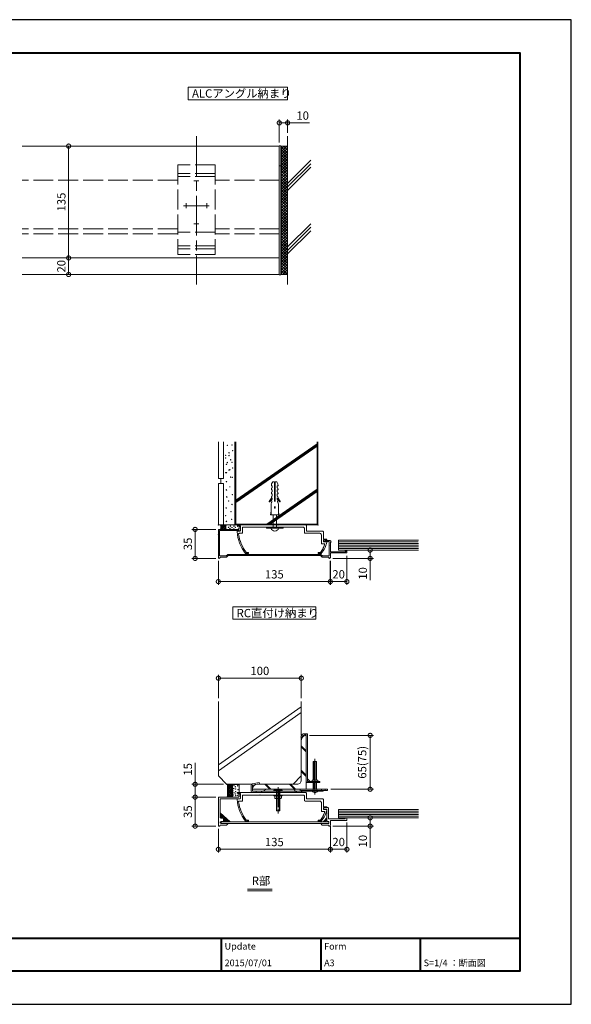
# Model space of a CAD drawing. Units: millimetres. Extents: x 0 to 420, y 0 to 297.
# Drawn here: x 254 to 420, y 0 to 297 of the extents above; entities that cross this region are included whole.
import ezdxf

# ---------------------------------------------------------------- set-up
doc = ezdxf.new("R2010")
doc.units = ezdxf.units.MM
for name, pattern in [('AM_ISO02W050', [7.5, 6, -1.5]), ('AM_ISO08W050', [18, 12, -1.5, 3, -1.5]), ('AM_ISO08W050x2', [9, 6, -0.75, 1.5, -0.75])]:
    doc.linetypes.add(name, pattern=pattern)
for name, color, linetype, lineweight in [('AM_0', 7, 'Continuous', 18), ('AM_1', 14, 'Continuous', 40), ('AM_2', 40, 'Continuous', 9), ('AM_3', 6, 'AM_ISO02W050', 9), ('AM_5', 3, 'Continuous', 9), ('AM_7', 4, 'AM_ISO08W050', 9), ('AM_8', 1, 'Continuous', 9)]:
    doc.layers.add(name, color=color, linetype=linetype, lineweight=lineweight)
doc.layers.add('AM_VIEWS', color=1, linetype='Continuous', lineweight=25, plot=False)
doc.styles.add('ゴシック', font='msgothic.ttc')
doc.dimstyles.new('VF$0', dxfattribs={"dimtxt": 10, "dimasz": 10, "dimexe": 4, "dimexo": 4, "dimgap": 2.5, "dimtad": 1, "dimdsep": 46, "dimtxsty": 'ゴシック', "dimblk": 'DOTSMALL', "dimcen": 0, "dimclrd": 256, "dimclre": 256, "dimclrt": 2, "dimadec": 0, "dimazin": 2, "dimtp": 0.1, "dimtm": 0.1, "dimtfac": 0.71, "dimtmove": 0, "dimatfit": 3, "dimldrblk": 'OPEN30', "dimfxl": 1, "dimtfill": 1, "dimtfillclr": 256, "dimlwd": -1, "dimlwe": -1, "dimarcsym": 0})

# ---------------------------------------------------------------- blocks, each defined once
blk = doc.blocks.new('_DotSmall')
at = {"color": 0, "linetype": 'ByBlock', "const_width": 0.5}
blk.add_lwpolyline([(-0.0625, 0, 1), (0.0625, 0, 1)], format="xyb", close=True, dxfattribs=at)
blk = doc.blocks.new('*D4')
at = {"layer": 'AM_5', "linetype": 'Continuous'}
for p, q in [((332, 260), (332, 266.88)), ((332, 265.88), (334.5, 265.88)), ((334.5, 262.88), (334.5, 266.88)), ((334.5, 265.88), (341.06, 265.88))]:
    blk.add_line(p, q, dxfattribs=at)
at = {"layer": 'Defpoints', "color": 0}
for p in [(334.5, 265.88), (334.5, 261.88), (332, 259)]:
    blk.add_point(p, dxfattribs=at)
at = {"layer": 'AM_5', "xscale": 2.5, "yscale": 2.5, "zscale": 2.5, "rotation": 180}
blk.add_blockref('_DotSmall', (332, 265.88), dxfattribs=at)
at = {"layer": 'AM_5', "xscale": 2.5, "yscale": 2.5, "zscale": 2.5}
blk.add_blockref('_DotSmall', (334.5, 265.88), dxfattribs=at)
at = {"layer": 'AM_5', "color": 2, "insert": (339.03, 267.75), "char_height": 2.5, "attachment_point": 5, "style": 'ゴシック'}
blk.add_mtext('10', dxfattribs=at)
blk = doc.blocks.new('_Open30')
at = {"color": 0, "linetype": 'ByBlock', "lineweight": -2}
for p, q in [((-1, 0.267949), (0, 0)), ((0, 0), (-1, -0.267949)), ((0, 0), (-1, 0))]:
    blk.add_line(p, q, dxfattribs=at)
blk = doc.blocks.new('*D33')
at = {"layer": 'AM_5', "linetype": 'Continuous'}
blk.add_line((268.5, 258.88), (268.5, 225.13), dxfattribs=at)
at = {"layer": 'Defpoints', "color": 0}
for p in [(254.5, 258.88), (254.5, 225.13), (268.5, 225.13)]:
    blk.add_point(p, dxfattribs=at)
at = {"layer": 'AM_5', "xscale": 2.5, "yscale": 2.5, "zscale": 2.5}
for p, rotation in [((268.5, 258.88), 90), ((268.5, 225.13), 270)]:
    blk.add_blockref('_DotSmall', p, dxfattribs=dict(at, rotation=rotation))
at = {"layer": 'AM_5', "color": 2, "insert": (266.62, 242), "char_height": 2.5, "attachment_point": 5, "rotation": 90, "style": 'ゴシック'}
blk.add_mtext('135', dxfattribs=at)
blk = doc.blocks.new('*D34')
at = {"layer": 'AM_5', "linetype": 'Continuous'}
blk.add_line((268.5, 225.13), (268.5, 220.13), dxfattribs=at)
at = {"layer": 'Defpoints', "color": 0}
for p in [(254.5, 225.13), (254.5, 220.13), (268.5, 220.13)]:
    blk.add_point(p, dxfattribs=at)
at = {"layer": 'AM_5', "xscale": 2.5, "yscale": 2.5, "zscale": 2.5}
for p, rotation in [((268.5, 225.13), 90), ((268.5, 220.13), 270)]:
    blk.add_blockref('_DotSmall', p, dxfattribs=dict(at, rotation=rotation))
at = {"layer": 'AM_5', "color": 2, "insert": (266.62, 222.63), "char_height": 2.5, "attachment_point": 5, "rotation": 90, "style": 'ゴシック'}
blk.add_mtext('20', dxfattribs=at)
blk = doc.blocks.new('*D35')
at = {"layer": 'AM_5', "linetype": 'Continuous'}
for p, q in [((347.37, 133.75), (347.37, 126.5)), ((352.37, 135.3), (352.37, 126.5)), ((347.37, 127.5), (352.37, 127.5))]:
    blk.add_line(p, q, dxfattribs=at)
at = {"layer": 'Defpoints', "color": 0}
for p in [(347.37, 134.75), (352.37, 136.3), (352.37, 127.5)]:
    blk.add_point(p, dxfattribs=at)
at = {"layer": 'AM_5', "xscale": 2.5, "yscale": 2.5, "zscale": 2.5, "rotation": 180}
blk.add_blockref('_DotSmall', (347.37, 127.5), dxfattribs=at)
at = {"layer": 'AM_5', "xscale": 2.5, "yscale": 2.5, "zscale": 2.5}
blk.add_blockref('_DotSmall', (352.37, 127.5), dxfattribs=at)
at = {"layer": 'AM_5', "color": 2, "insert": (349.87, 129.38), "char_height": 2.5, "attachment_point": 5, "style": 'ゴシック'}
blk.add_mtext('20', dxfattribs=at)
blk = doc.blocks.new('*D36')
at = {"layer": 'AM_5', "linetype": 'Continuous'}
for p, q in [((313.62, 133.73), (313.62, 126.5)), ((347.38, 133.75), (347.38, 126.5)), ((313.62, 127.5), (347.38, 127.5))]:
    blk.add_line(p, q, dxfattribs=at)
at = {"layer": 'Defpoints', "color": 0}
for p in [(313.62, 134.73), (347.38, 134.75), (347.38, 127.5)]:
    blk.add_point(p, dxfattribs=at)
at = {"layer": 'AM_5', "xscale": 2.5, "yscale": 2.5, "zscale": 2.5, "rotation": 180}
blk.add_blockref('_DotSmall', (313.62, 127.5), dxfattribs=at)
at = {"layer": 'AM_5', "xscale": 2.5, "yscale": 2.5, "zscale": 2.5}
blk.add_blockref('_DotSmall', (347.38, 127.5), dxfattribs=at)
at = {"layer": 'AM_5', "color": 2, "insert": (330.5, 129.38), "char_height": 2.5, "attachment_point": 5, "style": 'ゴシック'}
blk.add_mtext('135', dxfattribs=at)
blk = doc.blocks.new('*D37')
at = {"layer": 'AM_5', "linetype": 'Continuous'}
for p, q in [((312.87, 143.25), (305.62, 143.25)), ((306.62, 143.25), (306.62, 134.5)), ((312.87, 134.5), (305.62, 134.5))]:
    blk.add_line(p, q, dxfattribs=at)
at = {"layer": 'Defpoints', "color": 0}
for p in [(313.87, 143.25), (306.62, 134.5), (313.87, 134.5)]:
    blk.add_point(p, dxfattribs=at)
at = {"layer": 'AM_5', "xscale": 2.5, "yscale": 2.5, "zscale": 2.5}
for p, rotation in [((306.62, 143.25), 90), ((306.62, 134.5), 270)]:
    blk.add_blockref('_DotSmall', p, dxfattribs=dict(at, rotation=rotation))
at = {"layer": 'AM_5', "color": 2, "insert": (304.75, 138.88), "char_height": 2.5, "attachment_point": 5, "rotation": 90, "style": 'ゴシック'}
blk.add_mtext('35', dxfattribs=at)
blk = doc.blocks.new('*D38')
at = {"layer": 'AM_5', "linetype": 'Continuous'}
for p, q in [((359.37, 137), (359.37, 134.5)), ((348.12, 134.5), (360.37, 134.5)), ((359.37, 134.5), (359.37, 127.94))]:
    blk.add_line(p, q, dxfattribs=at)
at = {"layer": 'Defpoints', "color": 0}
for p in [(352.37, 137), (347.12, 134.5), (359.37, 134.5)]:
    blk.add_point(p, dxfattribs=at)
at = {"layer": 'AM_5', "xscale": 2.5, "yscale": 2.5, "zscale": 2.5}
for p, rotation in [((359.37, 137), 90), ((359.37, 134.5), 270)]:
    blk.add_blockref('_DotSmall', p, dxfattribs=dict(at, rotation=rotation))
at = {"layer": 'AM_5', "color": 2, "insert": (357.5, 129.97), "char_height": 2.5, "attachment_point": 5, "rotation": 90, "style": 'ゴシック'}
blk.add_mtext('10', dxfattribs=at)
blk = doc.blocks.new('*D39')
at = {"layer": 'AM_5', "linetype": 'Continuous'}
for p, q in [((347.38, 53.69), (347.38, 45.75)), ((352.38, 54.87), (352.38, 45.75)), ((347.38, 46.75), (352.38, 46.75))]:
    blk.add_line(p, q, dxfattribs=at)
at = {"layer": 'Defpoints', "color": 0}
for p in [(347.38, 54.69), (352.38, 55.87), (352.38, 46.75)]:
    blk.add_point(p, dxfattribs=at)
at = {"layer": 'AM_5', "xscale": 2.5, "yscale": 2.5, "zscale": 2.5, "rotation": 180}
blk.add_blockref('_DotSmall', (347.38, 46.75), dxfattribs=at)
at = {"layer": 'AM_5', "xscale": 2.5, "yscale": 2.5, "zscale": 2.5}
blk.add_blockref('_DotSmall', (352.38, 46.75), dxfattribs=at)
at = {"layer": 'AM_5', "color": 2, "insert": (349.88, 48.63), "char_height": 2.5, "attachment_point": 5, "style": 'ゴシック'}
blk.add_mtext('20', dxfattribs=at)
blk = doc.blocks.new('*D40')
at = {"layer": 'AM_5', "linetype": 'Continuous'}
for p, q in [((313.63, 52.98), (313.63, 45.75)), ((347.38, 52.98), (347.38, 45.75)), ((313.63, 46.75), (347.38, 46.75))]:
    blk.add_line(p, q, dxfattribs=at)
at = {"layer": 'Defpoints', "color": 0}
for p in [(313.63, 53.98), (347.38, 53.98), (347.38, 46.75)]:
    blk.add_point(p, dxfattribs=at)
at = {"layer": 'AM_5', "xscale": 2.5, "yscale": 2.5, "zscale": 2.5, "rotation": 180}
blk.add_blockref('_DotSmall', (313.63, 46.75), dxfattribs=at)
at = {"layer": 'AM_5', "xscale": 2.5, "yscale": 2.5, "zscale": 2.5}
blk.add_blockref('_DotSmall', (347.38, 46.75), dxfattribs=at)
at = {"layer": 'AM_5', "color": 2, "insert": (330.5, 48.63), "char_height": 2.5, "attachment_point": 5, "style": 'ゴシック'}
blk.add_mtext('135', dxfattribs=at)
blk = doc.blocks.new('*D41')
at = {"layer": 'AM_5', "linetype": 'Continuous'}
for p, q in [((306.63, 66.37), (306.63, 72.87)), ((315.13, 66.37), (305.63, 66.37)), ((306.63, 62.5), (306.63, 66.37)), ((312.88, 62.5), (305.63, 62.5))]:
    blk.add_line(p, q, dxfattribs=at)
at = {"layer": 'Defpoints', "color": 0}
for p in [(306.63, 66.37), (316.13, 66.37), (313.88, 62.5)]:
    blk.add_point(p, dxfattribs=at)
at = {"layer": 'AM_5', "xscale": 2.5, "yscale": 2.5, "zscale": 2.5}
for p, rotation in [((306.63, 66.37), 90), ((306.63, 62.5), 270)]:
    blk.add_blockref('_DotSmall', p, dxfattribs=dict(at, rotation=rotation))
at = {"layer": 'AM_5', "color": 2, "insert": (304.75, 70.87), "char_height": 2.5, "attachment_point": 5, "rotation": 90, "style": 'ゴシック'}
blk.add_mtext('15', dxfattribs=at)
blk = doc.blocks.new('*D42')
at = {"layer": 'AM_5', "linetype": 'Continuous'}
for p, q in [((312.88, 62.5), (305.63, 62.5)), ((306.63, 62.5), (306.63, 53.75)), ((312.88, 53.75), (305.63, 53.75))]:
    blk.add_line(p, q, dxfattribs=at)
at = {"layer": 'Defpoints', "color": 0}
for p in [(313.88, 62.5), (306.63, 53.75), (313.88, 53.75)]:
    blk.add_point(p, dxfattribs=at)
at = {"layer": 'AM_5', "xscale": 2.5, "yscale": 2.5, "zscale": 2.5}
for p, rotation in [((306.63, 62.5), 90), ((306.63, 53.75), 270)]:
    blk.add_blockref('_DotSmall', p, dxfattribs=dict(at, rotation=rotation))
at = {"layer": 'AM_5', "color": 2, "insert": (304.75, 58.12), "char_height": 2.5, "attachment_point": 5, "rotation": 90, "style": 'ゴシック'}
blk.add_mtext('35', dxfattribs=at)
blk = doc.blocks.new('*D43')
at = {"layer": 'AM_5', "linetype": 'Continuous'}
for p, q in [((348.13, 53.75), (360.38, 53.75)), ((353.38, 56.25), (360.38, 56.25)), ((359.38, 56.25), (359.38, 53.75)), ((359.38, 53.75), (359.38, 47.19))]:
    blk.add_line(p, q, dxfattribs=at)
at = {"layer": 'Defpoints', "color": 0}
for p in [(347.13, 53.75), (352.38, 56.25), (359.38, 53.75)]:
    blk.add_point(p, dxfattribs=at)
at = {"layer": 'AM_5', "xscale": 2.5, "yscale": 2.5, "zscale": 2.5}
for p, rotation in [((359.38, 56.25), 90), ((359.38, 53.75), 270)]:
    blk.add_blockref('_DotSmall', p, dxfattribs=dict(at, rotation=rotation))
at = {"layer": 'AM_5', "color": 2, "insert": (357.5, 49.22), "char_height": 2.5, "attachment_point": 5, "rotation": 90, "style": 'ゴシック'}
blk.add_mtext('10', dxfattribs=at)
blk = doc.blocks.new('*D44')
at = {"layer": 'AM_5', "linetype": 'Continuous'}
for p, q in [((341.13, 81.12), (360.38, 81.12)), ((359.38, 64.87), (359.38, 81.12)), ((347.56, 64.87), (360.38, 64.87))]:
    blk.add_line(p, q, dxfattribs=at)
at = {"layer": 'Defpoints', "color": 0}
for p in [(340.13, 81.12), (359.38, 81.12), (346.56, 64.87)]:
    blk.add_point(p, dxfattribs=at)
at = {"layer": 'AM_5', "xscale": 2.5, "yscale": 2.5, "zscale": 2.5}
for p, rotation in [((359.38, 81.12), 90), ((359.38, 64.87), 270)]:
    blk.add_blockref('_DotSmall', p, dxfattribs=dict(at, rotation=rotation))
at = {"layer": 'AM_5', "color": 2, "insert": (357.29, 73), "char_height": 2.5, "attachment_point": 5, "rotation": 90, "style": 'ゴシック'}
blk.add_mtext('65(75)', dxfattribs=at)
blk = doc.blocks.new('*D45')
at = {"layer": 'AM_5', "linetype": 'Continuous'}
for p, q in [((313.63, 92.37), (313.63, 99.37)), ((313.63, 98.37), (338.63, 98.37)), ((338.63, 92.37), (338.63, 99.37))]:
    blk.add_line(p, q, dxfattribs=at)
at = {"layer": 'Defpoints', "color": 0}
for p in [(338.63, 98.37), (313.63, 91.37), (338.63, 91.37)]:
    blk.add_point(p, dxfattribs=at)
at = {"layer": 'AM_5', "xscale": 2.5, "yscale": 2.5, "zscale": 2.5, "rotation": 180}
blk.add_blockref('_DotSmall', (313.63, 98.37), dxfattribs=at)
at = {"layer": 'AM_5', "xscale": 2.5, "yscale": 2.5, "zscale": 2.5}
blk.add_blockref('_DotSmall', (338.63, 98.37), dxfattribs=at)
at = {"layer": 'AM_5', "color": 2, "insert": (326.13, 100.25), "char_height": 2.5, "attachment_point": 5, "style": 'ゴシック'}
blk.add_mtext('100', dxfattribs=at)

msp = doc.modelspace()

# ---------------------------------------------------------------- linework, layer by layer
at = {"layer": 'AM_0'}
for p, q in [((332, 258.875), (254.5, 258.875)), ((332, 259), (332, 220)), ((332, 259), (332.5, 259)), ((332, 258.875), (332, 220.125)), ((332.5, 259), (332.5, 220)), ((332.5, 252.875), (332, 252.875)), ((332, 225.125), (254.5, 225.125)), ((332, 220.125), (254.5, 220.125)), ((332, 220), (332.5, 220)), ((313.6259, 143), (313.6259, 134.75)), ((313.8759, 143.25), (319.7509, 143.25)), ((313.9509, 142.925), (319.9259, 142.925)), ((313.9509, 142.925), (313.9509, 135.25)), ((319.2509, 144.625), (331.5509, 144.625)), ((319.2509, 144.625), (319.2509, 144.575)), ((319.2509, 144.575), (319.2509, 144.575)), ((319.3759, 142.7), (319.7509, 142.7)), ((319.4509, 144.375), (320.2509, 144.375)), ((319.7509, 142.7), (320.2509, 142.825)), ((319.8759, 144.25), (320.0009, 144.25)), ((319.8759, 144.25), (319.8759, 143.375)), ((319.9259, 142.925), (319.9259, 142.75)), ((319.9259, 142.75), (320.1259, 142.75)), ((320.2509, 144.375), (320.2509, 142.825)), ((320.2509, 144), (320.2509, 142.875)), ((320.8759, 143.875), (326.0509, 143.875)), ((320.8759, 143.875), (320.8759, 142.075)), ((326.0509, 143.875), (326.1259, 143.95)), ((326.1259, 143.95), (326.2009, 143.875)), ((326.2009, 143.875), (339.3009, 143.875)), ((328.1259, 143.625), (328.1259, 143.875)), ((333.1259, 143.625), (328.1259, 143.625)), ((331.5509, 144.625), (331.6259, 144.55)), ((331.5509, 144.625), (331.6259, 144.55)), ((331.6259, 144.55), (331.7009, 144.625)), ((331.6259, 144.55), (331.7009, 144.625)), ((331.7009, 144.625), (339.9259, 144.625)), ((333.1259, 143.625), (333.1259, 143.875)), ((339.5509, 143.625), (339.5509, 142.325)), ((340.1759, 144.375), (340.1759, 142.7)), ((340.1759, 142.7), (345.0509, 142.7)), ((319.966, 142.075), (320.8759, 142.075)), ((339.8009, 142.075), (344.1759, 142.075)), ((344.6759, 141.575), (344.6759, 138.925)), ((345.3009, 142.45), (345.3009, 140.35)), ((345.3009, 140.35), (346.2259, 140.35)), ((345.3009, 140.1), (345.3009, 139.55)), ((345.3009, 140.1), (345.5509, 140.1)), ((345.3009, 139.8732), (345.3009, 139.6)), ((345.3009, 139.675), (345.3009, 139.6)), ((345.3009, 139.6), (347.0509, 139.6)), ((345.3375, 139.9616), (345.4393, 140.0634)), ((345.5276, 140.1), (345.6759, 140.1)), ((345.5509, 140.1), (346.2368, 140.2008)), ((345.6759, 140.1), (345.6759, 139.925)), ((345.6759, 139.925), (347.2509, 139.925)), ((347.0509, 139.6), (347.0509, 135.25)), ((347.3759, 139.8), (347.3973, 139.8)), ((347.5148, 139.7178), (347.5759, 139.55)), ((349.8741, 140), (373.9128, 140)), ((349.8741, 140), (349.8741, 137)), ((345.7206, 138.925), (344.6759, 138.925)), ((345.2297, 137.675), (345.2297, 137.5125)), ((346.1759, 139.55), (345.3009, 139.55)), ((347.3009, 138.35), (347.3759, 138.425)), ((347.3009, 138.35), (347.3759, 138.275)), ((347.3759, 139.425), (347.5759, 139.425)), ((347.3759, 139.425), (347.3759, 138.425)), ((347.3759, 138.275), (347.3759, 136.5)), ((347.5759, 139.55), (347.5759, 139.425)), ((349.8741, 137), (373.9128, 137)), ((351.8228, 136.872), (352.0509, 136.6439)), ((351.8759, 137), (352.3759, 137)), ((352.0509, 136.6439), (352.0509, 136.5)), ((352.3759, 137), (352.3759, 136.3)), ((313.9509, 135.25), (315.9912, 135.25)), ((314.1259, 134.8), (314.1259, 134.75)), ((314.2509, 134.925), (316.1259, 134.925)), ((315.9912, 135.25), (316.4412, 135.7)), ((316.1259, 134.925), (316.5759, 135.375)), ((316.4412, 135.7), (344.5605, 135.7)), ((316.5759, 135.375), (344.4259, 135.375)), ((321.8759, 135.9507), (322.7509, 135.9507)), ((322.0568, 136.2507), (322.7509, 136.2507)), ((322.7509, 136.2507), (322.7509, 135.9507)), ((343.6759, 136.2507), (344.3715, 136.2507)), ((343.6759, 136.2507), (343.6759, 135.9507)), ((343.6759, 135.9507), (344.5509, 135.9507)), ((344.4259, 135.375), (344.8759, 134.925)), ((344.5605, 135.7), (345.0105, 135.25)), ((346.7512, 134.925), (344.8759, 134.925)), ((347.0509, 135.25), (345.0105, 135.25)), ((346.8759, 134.8), (346.8759, 134.75)), ((347.3759, 136.5), (352.0509, 136.5)), ((347.3759, 136.175), (347.3759, 134.75)), ((347.3759, 136.175), (352.2509, 136.175)), ((339.6061, 81.625), (340.25, 81.625)), ((339.6061, 81.25), (340, 81.25)), ((340.125, 81.125), (340.125, 64.875)), ((340.125, 81.125), (340.125, 67.125)), ((340.5, 81.375), (340.5, 67.25)), ((338.625, 79.625), (338.625, 67.625)), ((338.625, 78.0024), (340.125, 76.5024)), ((338.625, 77.6489), (340.125, 76.1489)), ((343.2491, 73.25), (342.2491, 73.25)), ((342.2491, 73.25), (342.2491, 67.625)), ((342.3741, 73.25), (342.3741, 67.625)), ((343.1241, 73.25), (343.1241, 67.625)), ((343.2491, 73.25), (343.2491, 67.625)), ((338.625, 70.5778), (340.125, 69.0778)), ((338.625, 70.2242), (340.125, 68.7242)), ((323.5, 66.0201), (323.5, 64.25)), ((323.875, 66.125), (326.0271, 66.5045)), ((323.875, 66.125), (323.875, 64.25)), ((323.9132, 66.5125), (325.962, 66.8738)), ((325.2928, 66.375), (337.375, 66.375)), ((325.962, 66.8738), (326.0271, 66.5045)), ((327.625, 66.375), (329.125, 64.875)), ((327.9786, 66.375), (329.4786, 64.875)), ((335.0496, 66.375), (336.5496, 64.875)), ((335.4032, 66.375), (336.9032, 64.875)), ((340.375, 66.875), (344.25, 66.875)), ((340.5, 68), (341.25, 67.25)), ((340.5, 67.25), (344.25, 67.25)), ((341.875, 67.625), (341.875, 67.375)), ((341.875, 67.625), (343.625, 67.625)), ((342.2491, 66.875), (342.2491, 64.875)), ((342.3741, 66.875), (342.3741, 64.875)), ((343.1241, 66.875), (343.1241, 64.875)), ((343.2491, 66.875), (343.2491, 64.875)), ((343.625, 67.625), (343.625, 67.375)), ((344.25, 67.25), (344.25, 66.875)), ((313.625, 62.375), (313.625, 54)), ((313.75, 62.5), (319.75, 62.5)), ((319.25, 63.875), (331.55, 63.875)), ((319.25, 63.875), (319.25, 63.825)), ((319.25, 63.825), (319.25, 63.825)), ((319.45, 63.625), (320.25, 63.625)), ((319.75, 63.5), (319.75, 62.5)), ((319.75, 63.5), (320.125, 63.5)), ((320.25, 63.625), (320.25, 62.075)), ((320.25, 63.375), (320.25, 62.125)), ((320.875, 63.125), (326.05, 63.125)), ((320.875, 63.125), (320.875, 61.325)), ((323.875, 64.875), (340.125, 64.875)), ((323.875, 64.25), (327.0245, 64.25)), ((323.875, 63.875), (338.375, 63.875)), ((325.0625, 64.25), (325.0625, 63.875)), ((326.05, 63.125), (326.125, 63.2)), ((326.125, 63.2), (326.2, 63.125)), ((326.2, 63.125), (339.3, 63.125)), ((326.375, 63.875), (328.1071, 64.875)), ((327.0245, 64.25), (336.75, 64.25)), ((328.1071, 64.875), (336.25, 64.875)), ((330.375, 64.625), (330.375, 64.25)), ((330.375, 64.625), (332.875, 64.625)), ((330.375, 64.25), (332.875, 64.25)), ((330.375, 63.125), (330.375, 62.925)), ((332.875, 62.925), (330.375, 62.925)), ((330.6146, 62.2032), (330.6146, 62.925)), ((330.875, 64.55), (330.875, 64.625)), ((332.375, 64.625), (330.875, 64.625)), ((331.125, 64.3), (330.875, 64.55)), ((331.125, 64.25), (331.125, 64.3)), ((331.125, 64.3), (332.125, 64.3)), ((331.125, 58.375), (331.125, 64.25)), ((331.125, 62.2032), (331.125, 62.925)), ((331.25, 58.375), (331.25, 64.3)), ((331.55, 63.875), (331.625, 63.8)), ((331.55, 63.875), (331.625, 63.8)), ((331.625, 63.8), (331.7, 63.875)), ((331.625, 63.8), (331.7, 63.875)), ((331.7, 63.875), (339.925, 63.875)), ((332, 58.375), (332, 64.3)), ((332.125, 64.3), (332.375, 64.55)), ((332.125, 64.25), (332.125, 64.3)), ((332.125, 58.375), (332.125, 64.25)), ((332.125, 62.2032), (332.125, 62.925)), ((332.375, 64.55), (332.375, 64.625)), ((332.6354, 62.2032), (332.6354, 62.925)), ((332.875, 64.625), (332.875, 64.25)), ((332.875, 63.125), (332.875, 62.925)), ((336.75, 64.375), (336.75, 63.875)), ((336.75, 64.25), (338.25, 64.25)), ((337.1875, 64.25), (337.1875, 63.875)), ((338.25, 64.25), (338.25, 64.625)), ((338.5, 64.875), (346.4991, 64.875)), ((338.5518, 63.9482), (338.8536, 64.25)), ((338.625, 64.5), (338.625, 64.125)), ((338.625, 64.5), (346.4991, 64.5)), ((338.8536, 64.25), (344.9991, 64.25)), ((339.55, 62.875), (339.55, 61.575)), ((340.175, 63.625), (340.175, 61.95)), ((341.7491, 64.5), (341.7491, 64.375)), ((342.1866, 64.875), (342.1866, 64.5)), ((343.3116, 64.875), (343.3116, 64.5)), ((343.7491, 64.5), (343.7491, 64.375)), ((344.6866, 64.875), (344.6866, 64.5)), ((345.4991, 64.5), (345.4991, 64.5)), ((345.8116, 64.875), (345.8116, 64.5)), ((346.4991, 64.875), (346.4991, 64.5)), ((314.125, 62), (320.125, 62)), ((314.125, 62), (314.125, 56.425)), ((319.375, 61.95), (319.75, 61.95)), ((319.75, 61.95), (320.25, 62.075)), ((319.9651, 61.325), (320.875, 61.325)), ((330.75, 62.125), (330.6146, 62.2032)), ((330.75, 62.125), (332.5, 62.125)), ((332.5, 62.125), (332.6354, 62.2032)), ((339.8, 61.325), (344.175, 61.325)), ((340.175, 61.95), (345.05, 61.95)), ((344.675, 60.825), (344.675, 58.175)), ((345.3, 61.7), (345.3, 59.6)), ((345.3, 59.6), (346.225, 59.6)), ((345.55, 59.35), (346.2359, 59.4508)), ((317.1432, 55.05), (314.125, 57.7929)), ((332.125, 58.375), (331.125, 58.375)), ((345.7197, 58.175), (344.675, 58.175)), ((345.2288, 56.925), (345.2288, 56.7625)), ((345.3, 59.35), (345.3, 58.8)), ((345.3, 59.35), (345.55, 59.35)), ((345.3, 59.1), (345.3, 58.85)), ((345.3, 58.85), (346.3, 58.85)), ((346.175, 58.8), (345.3, 58.8)), ((345.55, 59.35), (346.55, 59.35)), ((346.3, 58.85), (346.3, 55.425)), ((346.725, 57.6), (346.8, 57.675)), ((346.725, 57.6), (346.8, 57.525)), ((346.8, 59.1), (346.8, 57.675)), ((346.8, 57.525), (346.8, 55.925)), ((349.875, 58.75), (373.9137, 58.75)), ((349.875, 58.725), (349.875, 56.225)), ((314.125, 54.05), (314.125, 54)), ((314.125, 54.05), (316.125, 54.05)), ((314.375, 56.175), (315.125, 56.175)), ((314.4375, 55.175), (315.125, 55.175)), ((314.4375, 55.05), (346.875, 55.05)), ((314.4375, 54.55), (314.4375, 55.05)), ((314.4375, 54.55), (346.875, 54.55)), ((314.4375, 54.55), (316.4, 54.55)), ((315.125, 56.175), (315.125, 55.175)), ((316.125, 54.05), (316.44, 54.47)), ((321.875, 55.2007), (322.75, 55.2007)), ((322.056, 55.5007), (322.75, 55.5007)), ((322.75, 55.5007), (322.75, 55.2007)), ((343.675, 55.5007), (344.3707, 55.5007)), ((343.675, 55.5007), (343.675, 55.2007)), ((343.675, 55.2007), (344.55, 55.2007)), ((344.875, 54.05), (344.55, 54.55)), ((344.55, 54.55), (346.875, 54.55)), ((344.875, 54.05), (346.875, 54.05)), ((346.875, 55.175), (346.55, 55.175)), ((346.8, 55.925), (351.875, 55.925)), ((346.875, 55.175), (346.875, 54.55)), ((346.875, 54.05), (346.875, 54)), ((347.375, 55.425), (352.25, 55.425)), ((347.375, 55.425), (347.375, 54)), ((349.875, 56.25), (373.9137, 56.25)), ((351.875, 56.25), (351.875, 55.925)), ((351.875, 56.25), (352.375, 56.25)), ((352.375, 56.25), (352.375, 55.55)), ((322.375, 34.75), (329.875, 34.75)), ((322.375, 34.25), (329.875, 34.25))]:
    msp.add_line(p, q, dxfattribs=at)
at = {"layer": 'AM_0', "color": 7, "linetype": 'Continuous'}
for p, q in [((316.6382, 55.05), (314.125, 57.5632)), ((314.125, 57.2749), (314.3964, 57.5463)), ((314.125, 56.7446), (314.6742, 57.2938)), ((314.9829, 56.175), (314.125, 57.0329)), ((314.4526, 56.175), (314.125, 56.5026)), ((314.1805, 56.2698), (314.952, 57.0413)), ((314.6161, 56.175), (315.2299, 56.7888)), ((315.125, 56.1536), (315.5077, 56.5363)), ((314.4375, 54.55), (316.45, 54.55)), ((315.5185, 55.6394), (315.125, 56.0329)), ((315.2536, 55.7519), (315.7855, 56.2838)), ((315.6022, 55.5702), (316.0634, 56.0313)), ((316.1079, 55.05), (315.716, 55.4419)), ((315.8081, 55.2457), (316.3412, 55.7788)), ((316.1427, 55.05), (316.6191, 55.5263)), ((316.6731, 55.05), (316.8969, 55.2738)), ((345.5439, 55.05), (345.3645, 55.2294)), ((345.4458, 55.05), (346.3, 55.9042)), ((345.8832, 55.2848), (345.6521, 55.5158)), ((346.0636, 55.5533), (345.8663, 55.7507)), ((346.2914, 55.7745), (346.0709, 55.9951)), ((346.3, 56.215), (346.2658, 56.2492))]:
    msp.add_line(p, q, dxfattribs=at)
at = {"layer": 'AM_0'}
for points in [[(334.5, 272.875), (334.5, 276.625), (304.5, 276.625), (304.5, 272.875)], [(343, 116.125), (343, 119.875), (318, 119.875), (318, 116.125)]]:
    msp.add_lwpolyline(points, close=True, dxfattribs=at)
for centre, radius, start, end in [((313.8759, 143), 0.25, 90.000003, 180.000005), ((319.4509, 144.575), 0.2, 180.000005, 270.000001), ((319.3759, 142.575), 0.125, 90.000003, 184.698356), ((331.7093, 143.5886), 12.5, 184.698359, 217.380664), ((319.7509, 143.375), 0.125, 269.999997, 0), ((320.0009, 144), 0.25, 0, 90.000003), ((320.1259, 142.875), 0.125, 269.999997, 0), ((330.6259, 143.9764), 1.2264, 196.651301, 343.3487), ((339.3009, 143.625), 0.25, 0, 90.000003), ((339.9259, 144.375), 0.25, 0, 90.000003), ((345.0509, 142.45), 0.25, 0, 90.000003), ((319.966, 141.825), 0.25, 90.000003, 188.540979), ((331.7093, 143.5886), 12.125, 188.540969, 217.242694), ((339.8009, 142.325), 0.25, 180.000005, 270.000001), ((344.1759, 141.575), 0.5, 0, 90.000003), ((345.4259, 139.8732), 0.125, 135, 180.000005), ((345.5276, 139.975), 0.125, 90.000003, 135), ((346.2259, 140.275), 0.075, 278.360053, 90.000003), ((347.2509, 139.8), 0.125, 0, 90.000003), ((347.3973, 139.675), 0.125, 20.000001, 90.000003), ((338.9429, 140.8654), 7.125, 319.633227, 331.92808), ((338.9429, 140.8654), 7.5, 319.499721, 348.737231), ((338.9429, 140.8654), 7.05, 333.093269, 344.024012), ((346.1759, 139.425), 0.125, 348.737231, 90.000003), ((351.8759, 136.925), 0.075, 89.999989, 225.00001), ((313.8759, 134.75), 0.25, 179.999964, 0.00001), ((314.2509, 134.8), 0.125, 90.000003, 180.000005), ((321.8759, 136.0757), 0.125, 217.380664, 269.999997), ((344.5509, 136.0757), 0.125, 269.999997, 319.499721), ((346.7509, 134.8), 0.125, 359.999995, 89.999996), ((347.1259, 134.75), 0.25, 179.999995, 0.000036), ((352.2509, 136.3), 0.125, 269.999997, 0), ((338.6875, 80.6875), 0.1875, 180.000005, 348.463028), ((339.6061, 80.5), 1.125, 90.000003, 168.463037), ((340.125, 79.625), 1.5, 90.000003, 180.000005), ((339.6061, 80.5), 0.75, 90.000003, 168.463037), ((340, 81.125), 0.125, 0, 90.000003), ((340.25, 81.375), 0.25, 0, 90.000003), ((324, 66.0201), 0.5, 100.000001, 180.000005), ((325.375, 64.875), 1.5, 90.000003, 178.64786), ((337.375, 67.625), 1.25, 269.999997, 0), ((340.375, 67.125), 0.25, 179.999991, 270.000001), ((341.75, 67.375), 0.125, 269.999997, 0), ((343.75, 67.375), 0.125, 179.999991, 270.000001), ((313.75, 62.375), 0.125, 90.000003, 180.000005), ((319.45, 63.825), 0.2, 180.000005, 270.000001), ((320.125, 63.375), 0.125, 0, 90.000003), ((323.875, 64.25), 0.375, 180.000005, 270.000001), ((336.25, 64.375), 0.5, 0, 90.000003), ((338.5, 64.625), 0.25, 90.000003, 180.000005), ((338.375, 64.125), 0.25, 269.999997, 0), ((339.3, 62.875), 0.25, 0, 90.000003), ((339.925, 63.625), 0.25, 0, 90.000003), ((342.7491, 65.125), 1.25, 216.869903, 224.427001), ((342.7491, 65.125), 1.25, 224.427001, 315.572997), ((342.7491, 65.125), 1.25, 315.572997, 323.130103), ((344.9991, 64.5), 0.25, 269.999997, 0), ((319.375, 61.825), 0.125, 90.000003, 184.698356), ((331.7084, 62.8386), 12.5, 184.698359, 217.380664), ((319.9651, 61.075), 0.25, 90.000003, 188.540979), ((331.7084, 62.8386), 12.125, 188.540969, 217.242694), ((320.125, 62.125), 0.125, 269.999997, 0), ((330.8698, 62.5807), 0.4557, 269.999991, 304.05545), ((331.625, 63.7635), 1.6385, 252.232674, 287.767321), ((332.3802, 62.5807), 0.4557, 235.944545, 270.000004), ((339.8, 61.575), 0.25, 180.000005, 270.000001), ((344.175, 60.825), 0.5, 0, 90.000003), ((345.05, 61.7), 0.25, 0, 90.000003), ((346.225, 59.525), 0.075, 278.360053, 90.000003), ((338.942, 60.1154), 7.125, 319.633227, 331.92808), ((338.942, 60.1154), 7.5, 319.499721, 348.737231), ((338.942, 60.1154), 7.05, 333.093269, 344.024012), ((345.55, 59.1), 0.25, 90.000003, 180.000005), ((346.175, 58.675), 0.125, 348.737231, 90.000003), ((346.55, 59.1), 0.25, 0, 90.000003), ((313.875, 54), 0.25, 179.999964, 0.00001), ((314.375, 56.425), 0.25, 180, 270), ((314.4375, 54.8625), 0.3125, 90, 270), ((316.4, 54.5), 0.05, 323.130077, 90), ((321.875, 55.3257), 0.125, 217.380664, 269.999997), ((344.55, 55.3257), 0.125, 269.999997, 319.499721), ((346.55, 55.425), 0.25, 180.000005, 270.000001), ((347.125, 54), 0.25, 179.999995, 0.000036), ((352.25, 55.55), 0.125, 269.999997, 0)]:
    msp.add_arc(centre, radius, start, end, dxfattribs=at)
at = {"layer": 'AM_0', "color": 7, "linetype": 'Continuous'}
for centre, radius, start, end in [((315.0964, 55.0194), 0.75, 2.334877, 87.816596), ((315.0964, 55.0194), 0.5, 3.50353, 86.723902), ((340.2183, 60.6853), 7.5, 311.290827, 324.183058), ((346.366, 55.1551), 0.5, 97.590467, 192.136131), ((346.366, 55.1551), 0.375, 100.143954, 196.278914)]:
    msp.add_arc(centre, radius, start, end, dxfattribs=at)
at = {"layer": 'AM_0'}
msp.add_point((344.55, 54.55), dxfattribs=at)
msp.add_point((344.55, 54.55), dxfattribs=at)
at = {"layer": 'AM_1'}
for p, q in [((15.5, 20), (404.5, 20)), ((314.5, 20), (314.5, 10)), ((344.5, 20), (344.5, 10)), ((374.5, 20), (374.5, 10))]:
    msp.add_line(p, q, dxfattribs=at)
msp.add_lwpolyline([(15.5, 10), (15.5, 287), (404.5, 287), (404.5, 10)], close=True, dxfattribs=at)
at = {"layer": 'AM_2'}
for p, q in [((334.5, 261.875), (334.5, 217.125)), ((332.5, 258.875), (334.5, 258.875)), ((341.5, 254.632), (334.5, 247.632)), ((341.5, 253.5714), (334.5, 246.5714)), ((341.5, 252.5107), (334.5, 245.5107)), ((341.5, 235.4471), (334.5, 228.4471)), ((341.5, 234.3864), (334.5, 227.3864)), ((341.5, 233.3257), (334.5, 226.3257)), ((332.5, 220.125), (334.5, 220.125)), ((313.6241, 169.625), (313.6241, 158.625)), ((315.1241, 169.625), (315.1241, 158.625)), ((318.6241, 169.625), (318.6241, 144.625)), ((318.8741, 169.625), (318.8741, 144.875)), ((343.3741, 169.625), (343.3741, 144.875)), ((343.6241, 169.625), (343.6241, 144.625)), ((318.8741, 152.0882), (343.3741, 169.0882)), ((318.8741, 151.7346), (343.3741, 168.7346)), ((318.8741, 151.3811), (343.3741, 168.3811)), ((313.6241, 158.625), (315.1241, 158.625)), ((314.3741, 158.625), (314.3741, 157.125)), ((313.6241, 157.125), (315.1241, 157.125)), ((313.6241, 157.125), (313.6241, 144.625)), ((315.1241, 157.125), (315.1241, 144.625)), ((328.2418, 144.875), (343.3741, 155.375)), ((328.7513, 144.875), (343.3741, 155.0214)), ((329.2608, 144.875), (343.3741, 154.6679)), ((313.6241, 144.625), (343.6241, 144.625)), ((314.1646, 143.25), (314.1686, 143.254)), ((314.3236, 143.25), (314.2738, 143.2998)), ((314.3741, 143.2046), (315.7946, 144.625)), ((314.3741, 143.7659), (315.2333, 144.625)), ((314.3741, 144.3271), (314.672, 144.625)), ((314.3741, 144.375), (314.3741, 143.5)), ((315.1912, 143.25), (314.3741, 144.0671)), ((315.7525, 143.25), (314.3775, 144.625)), ((315.8741, 143.6896), (314.9387, 144.625)), ((314.9808, 143.25), (315.8741, 144.1433)), ((315.8741, 144.2509), (315.5, 144.625)), ((315.5421, 143.25), (315.8741, 143.5821)), ((315.8484, 143.25), (315.9714, 143.373)), ((315.8741, 144.25), (315.8741, 143.625)), ((315.8741, 144.25), (315.8741, 143.625)), ((316.0946, 144.5917), (316.0613, 144.625)), ((318.2491, 144.625), (319.4991, 144.625)), ((318.2491, 143.25), (319.4991, 143.25)), ((318.8741, 144.875), (343.3741, 144.875)), ((319.8741, 144.25), (319.8741, 143.625)), ((349.825, 139.5), (373.8637, 139.5)), ((349.8741, 139), (373.9128, 139)), ((349.8741, 138.5), (373.9128, 138.5)), ((349.8741, 138), (373.9128, 138)), ((349.8741, 137.5), (373.9128, 137.5)), ((349.8741, 137.5), (373.9128, 137.5)), ((313.625, 91.375), (313.625, 68.875)), ((313.625, 72.2394), (338.625, 89.7394)), ((338.625, 91.375), (338.625, 81.0506)), ((313.625, 70.4716), (338.625, 87.9716)), ((338.625, 80.5107), (338.625, 79.625)), ((313.625, 68.875), (316.125, 66.375)), ((338.625, 68.875), (336.125, 66.375)), ((316.125, 66.375), (323.6478, 66.375)), ((316.125, 66.35), (316.125, 66.35)), ((316.375, 64.9296), (317.7954, 66.35)), ((316.375, 65.4909), (317.2341, 66.35)), ((316.375, 66.0521), (316.6729, 66.35)), ((316.375, 66.1), (316.375, 62.725)), ((316.375, 64.3683), (317.875, 65.8683)), ((317.875, 64.2921), (316.375, 65.7921)), ((317.875, 64.8533), (316.3783, 66.35)), ((317.875, 65.4146), (316.9396, 66.35)), ((317.875, 65.9759), (317.5009, 66.35)), ((317.875, 65.975), (317.875, 62.85)), ((317.875, 65.975), (317.875, 62.85)), ((318.0955, 66.3167), (318.0621, 66.35)), ((318.25, 66.35), (319.5, 66.35)), ((319.875, 65.975), (319.875, 62.85)), ((316.1655, 62.475), (316.1695, 62.479)), ((316.3245, 62.475), (316.2747, 62.5248)), ((316.371, 62.6805), (317.875, 64.1845)), ((316.375, 63.8071), (317.875, 65.3071)), ((317.875, 63.7308), (316.375, 65.2308)), ((316.375, 63.2458), (317.875, 64.7458)), ((317.875, 63.1695), (316.375, 64.6695)), ((318.0083, 62.475), (316.375, 64.1083)), ((317.447, 62.475), (316.375, 63.547)), ((316.8857, 62.475), (316.375, 62.9857)), ((316.7267, 62.475), (317.875, 63.6233)), ((317.288, 62.475), (317.875, 63.062)), ((317.8493, 62.475), (317.9723, 62.598)), ((318.25, 62.475), (319.5, 62.475)), ((349.875, 58.25), (373.9137, 58.25)), ((349.875, 57.75), (373.9137, 57.75)), ((349.875, 57.25), (373.9137, 57.25)), ((349.875, 56.75), (373.9137, 56.75)), ((349.875, 56.75), (373.9137, 56.75))]:
    msp.add_line(p, q, dxfattribs=at)
for centre in [(316.3504, 168.64), (316.8084, 166.3499), (317.7244, 168.7316), (317.9076, 166.9911), (315.7997, 164.8006), (315.8007, 165.6171), (316.3493, 163.4189), (316.8073, 165.5335), (317.358, 164.243), (317.7234, 163.5105), (315.7997, 160.396), (316.0755, 162.869), (316.0755, 160.3957), (316.8073, 161.1288), (317.0832, 161.3117), (317.9066, 161.77), (316.0745, 157.6479), (317.357, 159.0219), (317.816, 158.93), (316.0745, 155.1746), (317.0822, 156.0906), (316.1661, 153.0677), (316.7157, 151.7853), (317.815, 153.709), (315.9829, 149.6784), (317.4486, 148.5792), (317.7234, 150.7777), (315.7997, 147.3884), (316.0745, 145.6479), (317.6318, 146.2891), (316.6913, 143.8476), (317.0978, 143.5151), (317.2492, 144.2342), (317.7629, 143.8107), (318.2792, 143.3678), (318.3531, 144.2177), (318.7596, 143.8852), (319.4247, 144.1808), (318.354, 65.9427), (318.7605, 65.6101), (319.4256, 65.9058), (318.0584, 64.3907), (318.1692, 63.1344), (318.2801, 65.0928), (318.354, 63.7995), (318.7605, 63.4669), (318.8344, 64.945), (318.8344, 62.9127), (318.8713, 64.169), (319.3147, 63.0605), (319.5364, 64.7233)]:
    msp.add_circle(centre, 0.0675, dxfattribs=at)
for centre, radius, start, end in [((314.1241, 144.375), 0.25, 0, 90.000003), ((314.1241, 143.5), 0.25, 269.999997, 0), ((316.2491, 144.25), 0.375, 90.000003, 180.000005), ((316.2491, 143.625), 0.375, 179.999991, 270.000001), ((319.4991, 144.25), 0.375, 0, 90.000003), ((319.4991, 143.625), 0.375, 269.999997, 0), ((316.125, 66.1), 0.25, 0, 90.000003), ((318.25, 65.975), 0.375, 90.000003, 180.000005), ((319.5, 65.975), 0.375, 0, 90.000003), ((316.125, 62.725), 0.25, 269.999997, 0), ((318.25, 62.85), 0.375, 179.999991, 270.000001), ((319.5, 62.85), 0.375, 269.999997, 0)]:
    msp.add_arc(centre, radius, start, end, dxfattribs=at)
for p in [(313.6241, 144.625), (313.6241, 144.625), (318.6241, 144.625), (343.3741, 144.875), (343.6241, 144.625), (313.6241, 141.625)]:
    msp.add_point(p, dxfattribs=at)
at = {"layer": 'AM_3'}
for p, q in [((301.375, 253.25), (301.375, 226.2)), ((312.625, 253.25), (301.375, 253.25)), ((312.625, 253.25), (312.625, 226.2)), ((312.625, 250.6506), (301.375, 250.6506)), ((312.625, 249.71), (301.375, 249.71)), ((301.375, 248.625), (254.5, 248.625)), ((332, 248.625), (312.625, 248.625)), ((301.375, 233.875), (254.5, 233.875)), ((301.375, 232.375), (254.5, 232.375)), ((312.625, 232.8945), (301.375, 232.8945)), ((332, 233.875), (312.625, 233.875)), ((332, 232.375), (312.8748, 232.375)), ((312.625, 228.7695), (301.375, 228.7695)), ((312.625, 227.8415), (301.375, 227.8415)), ((312.625, 226.2), (301.375, 226.2)), ((330.0009, 157.625), (329.6884, 157)), ((330.5259, 157.625), (330.0009, 157.625)), ((330.5259, 157.625), (330.5259, 149.625)), ((331.2509, 157.625), (330.7259, 157.625)), ((330.7259, 157.625), (330.7259, 149.625)), ((331.2509, 157.625), (331.5634, 157)), ((329.6884, 157), (329.6009, 156.425)), ((329.8759, 156.425), (329.6009, 156.425)), ((329.6884, 155.6918), (329.6259, 155.1918)), ((329.8759, 155.1918), (329.6259, 155.1918)), ((329.6884, 154.4585), (329.6259, 153.9585)), ((329.8759, 155.7668), (329.6884, 155.6918)), ((329.8759, 154.5335), (329.6884, 154.4585)), ((329.8759, 156.425), (329.8759, 155.7668)), ((329.8759, 155.1918), (329.8759, 154.5335)), ((331.6509, 156.425), (331.3759, 156.425)), ((331.3759, 156.425), (331.3759, 155.7668)), ((331.3759, 155.7668), (331.5634, 155.6918)), ((331.3759, 155.1918), (331.3759, 154.5335)), ((331.6259, 155.1918), (331.3759, 155.1918)), ((331.3759, 154.5335), (331.5634, 154.4585)), ((331.5634, 157), (331.6509, 156.425)), ((331.5634, 155.6918), (331.6259, 155.1918)), ((331.5634, 154.4585), (331.6259, 153.9585)), ((329.8759, 153.9585), (329.6259, 153.9585)), ((329.6759, 152.275), (329.6259, 151.9)), ((329.7884, 151.9), (329.6259, 151.9)), ((329.6884, 153.225), (329.6309, 152.7657)), ((329.7884, 151.5), (329.6634, 151.425)), ((329.8759, 152.275), (329.6759, 152.275)), ((329.8759, 153.3), (329.6884, 153.225)), ((329.7884, 151.9), (329.7884, 151.5)), ((329.8759, 153.9585), (329.8759, 153.3)), ((329.8759, 152.725), (329.8759, 152.275)), ((331.3759, 153.9585), (331.3759, 153.3)), ((331.6259, 153.9585), (331.3759, 153.9585)), ((331.3759, 153.3), (331.5634, 153.225)), ((331.3759, 152.725), (331.3759, 152.275)), ((331.5759, 152.275), (331.3759, 152.275)), ((331.4634, 151.9), (331.4634, 151.5)), ((331.6259, 151.9), (331.4634, 151.9)), ((331.4634, 151.5), (331.5884, 151.425)), ((331.5634, 153.225), (331.6208, 152.7657)), ((331.5759, 152.275), (331.6259, 151.9)), ((329.5259, 148.875), (329.3759, 147.625)), ((329.6634, 151.425), (329.5259, 150.875)), ((329.5259, 150.875), (329.5259, 147.625)), ((330.7259, 149.625), (330.5259, 149.625)), ((331.5884, 151.425), (331.7259, 150.875)), ((331.7259, 150.875), (331.7259, 147.625)), ((331.7259, 148.875), (331.8759, 147.625)), ((331.8759, 147.625), (329.3759, 147.625)), ((330.1259, 147.625), (330.1259, 143.875)), ((331.1259, 147.625), (331.1259, 143.875))]:
    msp.add_line(p, q, dxfattribs=at)
for centre, radius, start, end in [((329.0776, 151.6737), 0.125, 142.591986, 322.591988), ((323.1202, 156.2298), 7.375, 322.591988, 331.984386), ((323.1202, 156.2298), 7.625, 322.591988, 332.374171), ((338.1316, 156.2298), 7.625, 207.625827, 217.408014), ((338.1316, 156.2298), 7.375, 208.015617, 217.408014), ((332.1741, 151.6737), 0.125, 217.408014, 37.408009)]:
    msp.add_arc(centre, radius, start, end, dxfattribs=at)
at = {"layer": 'AM_7'}
for p, q in [((307, 261.875), (307, 217.125)), ((307.75, 248.375), (306.25, 248.375)), ((310.875, 240.875), (303.125, 240.875)), ((303.875, 241.625), (303.875, 240.125)), ((310.125, 241.625), (310.125, 240.125)), ((307.75, 235.375), (306.25, 235.375)), ((342.7491, 74.0189), (342.7491, 63.3172))]:
    msp.add_line(p, q, dxfattribs=at)
at = {"layer": 'AM_7', "linetype": 'AM_ISO08W050x2'}
msp.add_line((331.625, 65.468), (331.625, 57.525), dxfattribs=at)
at = {"layer": 'AM_8', "linetype": 'Continuous'}
for p, q in [((332.5, 258.7073), (332.6677, 258.875)), ((332.5, 257.8941), (333.4809, 258.875)), ((332.5, 257.081), (334.294, 258.875)), ((334.5, 256.7821), (332.5, 258.7821)), ((334.5, 257.5953), (333.2203, 258.875)), ((334.5, 258.4084), (334.0334, 258.875)), ((332.5, 256.2678), (334.5, 258.2678)), ((334.5, 255.9689), (332.5, 257.9689)), ((332.5, 255.4546), (334.5, 257.4546)), ((334.5, 255.1557), (332.5, 257.1557)), ((332.5, 254.6414), (334.5, 256.6414)), ((334.5, 254.3426), (332.5, 256.3426)), ((332.5, 253.8283), (334.5, 255.8283)), ((334.5, 253.5294), (332.5, 255.5294)), ((332.5, 253.0151), (334.5, 255.0151)), ((334.5, 252.7162), (332.5, 254.7162)), ((332.5, 252.2019), (334.5, 254.2019)), ((334.5, 251.9031), (332.5, 253.9031)), ((332.5, 251.3887), (334.5, 253.3887)), ((334.5, 251.0899), (332.5, 253.0899)), ((332.5, 250.5756), (334.5, 252.5756)), ((334.5, 250.2767), (332.5, 252.2767)), ((332.5, 249.7624), (334.5, 251.7624)), ((334.5, 249.4635), (332.5, 251.4635)), ((332.5, 248.9492), (334.5, 250.9492)), ((334.5, 248.6504), (332.5, 250.6504)), ((332.5, 248.1361), (334.5, 250.1361)), ((334.5, 247.8372), (332.5, 249.8372)), ((332.5, 247.3229), (334.5, 249.3229)), ((334.5, 247.024), (332.5, 249.024)), ((332.5, 246.5097), (334.5, 248.5097)), ((334.5, 246.2108), (332.5, 248.2108)), ((332.5, 245.6965), (334.5, 247.6965)), ((334.5, 245.3977), (332.5, 247.3977)), ((332.5, 244.8834), (334.5, 246.8834)), ((334.5, 244.5845), (332.5, 246.5845)), ((332.5, 244.0702), (334.5, 246.0702)), ((334.5, 243.7713), (332.5, 245.7713)), ((332.5, 243.257), (334.5, 245.257)), ((334.5, 242.9582), (332.5, 244.9582)), ((332.5, 242.4438), (334.5, 244.4438)), ((334.5, 242.145), (332.5, 244.145)), ((332.5, 241.6307), (334.5, 243.6307)), ((334.5, 241.3318), (332.5, 243.3318)), ((332.5, 240.8175), (334.5, 242.8175)), ((334.5, 240.5186), (332.5, 242.5186)), ((332.5, 240.0043), (334.5, 242.0043)), ((334.5, 239.7055), (332.5, 241.7055)), ((332.5, 239.1912), (334.5, 241.1912)), ((334.5, 238.8923), (332.5, 240.8923)), ((332.5, 238.378), (334.5, 240.378)), ((334.5, 238.0791), (332.5, 240.0791)), ((332.5, 237.5648), (334.5, 239.5648)), ((334.5, 237.2659), (332.5, 239.2659)), ((332.5, 236.7516), (334.5, 238.7516)), ((334.5, 236.4528), (332.5, 238.4528)), ((332.5, 235.9385), (334.5, 237.9385)), ((334.5, 235.6396), (332.5, 237.6396)), ((332.5, 235.1253), (334.5, 237.1253)), ((334.5, 234.8264), (332.5, 236.8264)), ((332.5, 234.3121), (334.5, 236.3121)), ((334.5, 234.0133), (332.5, 236.0133)), ((332.5, 233.4989), (334.5, 235.4989)), ((334.5, 233.2001), (332.5, 235.2001)), ((332.5, 232.6858), (334.5, 234.6858)), ((334.5, 232.3869), (332.5, 234.3869)), ((332.5, 231.8726), (334.5, 233.8726)), ((334.5, 231.5737), (332.5, 233.5737)), ((332.5, 231.0594), (334.5, 233.0594)), ((334.5, 230.7606), (332.5, 232.7606)), ((332.5, 230.2463), (334.5, 232.2463)), ((334.5, 229.9474), (332.5, 231.9474)), ((332.5, 229.4331), (334.5, 231.4331)), ((334.5, 229.1342), (332.5, 231.1342)), ((332.5, 228.6199), (334.5, 230.6199)), ((334.5, 228.321), (332.5, 230.321)), ((332.5, 227.8067), (334.5, 229.8067)), ((334.5, 227.5079), (332.5, 229.5079)), ((332.5, 226.9936), (334.5, 228.9936)), ((334.5, 226.6947), (332.5, 228.6947)), ((332.5, 226.1804), (334.5, 228.1804)), ((334.5, 225.8815), (332.5, 227.8815)), ((332.5, 225.3672), (334.5, 227.3672)), ((334.5, 225.0684), (332.5, 227.0684)), ((332.5, 224.554), (334.5, 226.554)), ((334.5, 224.2552), (332.5, 226.2552)), ((332.5, 223.7409), (334.5, 225.7409)), ((334.5, 223.442), (332.5, 225.442)), ((332.5, 222.9277), (334.5, 224.9277)), ((334.5, 222.6288), (332.5, 224.6288)), ((332.5, 222.1145), (334.5, 224.1145)), ((334.5, 221.8157), (332.5, 223.8157)), ((332.5, 221.3014), (334.5, 223.3014)), ((334.5, 221.0025), (332.5, 223.0025)), ((332.5, 220.4882), (334.5, 222.4882)), ((334.5, 220.1893), (332.5, 222.1893)), ((333.7511, 220.125), (332.5, 221.3761)), ((332.938, 220.125), (332.5, 220.563)), ((332.95, 220.125), (334.5, 221.675)), ((333.7632, 220.125), (334.5, 220.8618))]:
    msp.add_line(p, q, dxfattribs=at)
at = {"layer": 'AM_VIEWS', "linetype": 'Continuous'}
msp.add_lwpolyline([(0, 0), (420, 0), (420, 297), (0, 297), (0, 0)], dxfattribs=at)

# ---------------------------------------------------------------- texts
at = {"layer": 'AM_0', "style": 'ゴシック'}
for s, height, p in [('ALCアングル納まり', 2.5, (305.6929, 273.5)), ('RC直付け納まり', 2.5, (319.1294, 116.75)), ('R部', 2.5, (323.6885, 36)), ('Update', 2, (315.5, 16.5)), ('Form', 2, (345.5, 16.5)), ('2015/07/01', 2, (315.5, 11.5)), ('A3', 2, (345.5, 11.5)), ('S=1/4 ：断面図', 2, (375.5, 11.5))]:
    msp.add_text(s, height=height, dxfattribs=at).set_placement(p)

# ---------------------------------------------------------------- dimensions: what is measured, and where the dimension line sits
at = {"layer": 'AM_5'}
for base, p1, p2, angle, override, picture, middle in [((334.5, 265.875), (332, 259), (334.5, 261.875), 180, {"dimscale": 0.25, "dimlfac": 4}, '*D4', (339.0277, 267.7505)), ((268.5, 225.125), (254.5, 258.875), (254.5, 225.125), 90, {"dimscale": 0.25, "dimdec": 1, "dimlfac": 4, "dimse1": 1, "dimse2": 1}, '*D33', (266.6245, 242)), ((268.5, 220.125), (254.5, 225.125), (254.5, 220.125), 90, {"dimscale": 0.25, "dimdec": 1, "dimlfac": 4, "dimse1": 1, "dimse2": 1}, '*D34', (266.6245, 222.625)), ((306.6241, 134.5), (313.8741, 143.25), (313.8741, 134.5), 90, {"dimscale": 0.25, "dimdec": 1, "dimlfac": 4}, '*D37', (304.7487, 138.875)), ((359.3741, 134.5), (352.3741, 137), (347.1241, 134.5), 90, {"dimscale": 0.25, "dimdec": 1, "dimlfac": 4, "dimse1": 1}, '*D38', (357.4987, 129.9723)), ((306.625, 53.75), (313.875, 62.5), (313.875, 53.75), 90, {"dimscale": 0.25, "dimdec": 1, "dimlfac": 4}, '*D42', (304.7495, 58.125)), ((359.375, 53.75), (352.375, 56.25), (347.125, 53.75), 90, {"dimscale": 0.25, "dimdec": 1, "dimlfac": 4}, '*D43', (357.4995, 49.2223))]:
    dim = msp.add_linear_dim(base=base, p1=p1, p2=p2, angle=angle, dimstyle='VF$0', override=override, dxfattribs=at)
    dim.commit()
    dim.dimension.update_dxf_attribs({"geometry": picture, "text_midpoint": middle})
for base, p1, p2, picture, middle in [((347.3759, 127.5), (313.6241, 134.725), (347.3759, 134.75), '*D36', (330.5, 129.3755)), ((352.3741, 127.5), (347.3741, 134.75), (352.3741, 136.3), '*D35', (349.8741, 129.3755)), ((338.625, 98.375), (313.625, 91.375), (338.625, 91.375), '*D45', (326.125, 100.2505)), ((347.375, 46.75), (313.625, 53.975), (347.375, 53.975), '*D40', (330.5, 48.6255)), ((352.375, 46.75), (347.375, 54.6875), (352.375, 55.875), '*D39', (349.875, 48.6255))]:
    dim = msp.add_linear_dim(base=base, p1=p1, p2=p2, dimstyle='VF$0', override={"dimscale": 0.25, "dimdec": 1, "dimlfac": 4}, dxfattribs=at)
    dim.commit()
    dim.dimension.update_dxf_attribs({"geometry": picture, "text_midpoint": middle})
for base, p1, p2, text, picture, middle in [((359.375, 81.125), (346.5616, 64.875), (340.125, 81.125), '<>(75)', '*D44', (357.2907, 73)), ((306.625, 66.375), (313.875, 62.5), (316.125, 66.375), '15', '*D41', (304.7495, 70.8705))]:
    dim = msp.add_linear_dim(base=base, p1=p1, p2=p2, angle=90, text=text, dimstyle='VF$0', override={"dimscale": 0.25, "dimdec": 1, "dimlfac": 4}, dxfattribs=at)
    dim.commit()
    dim.dimension.update_dxf_attribs({"geometry": picture, "text_midpoint": middle})

doc.saveas('drawing.dxf')
